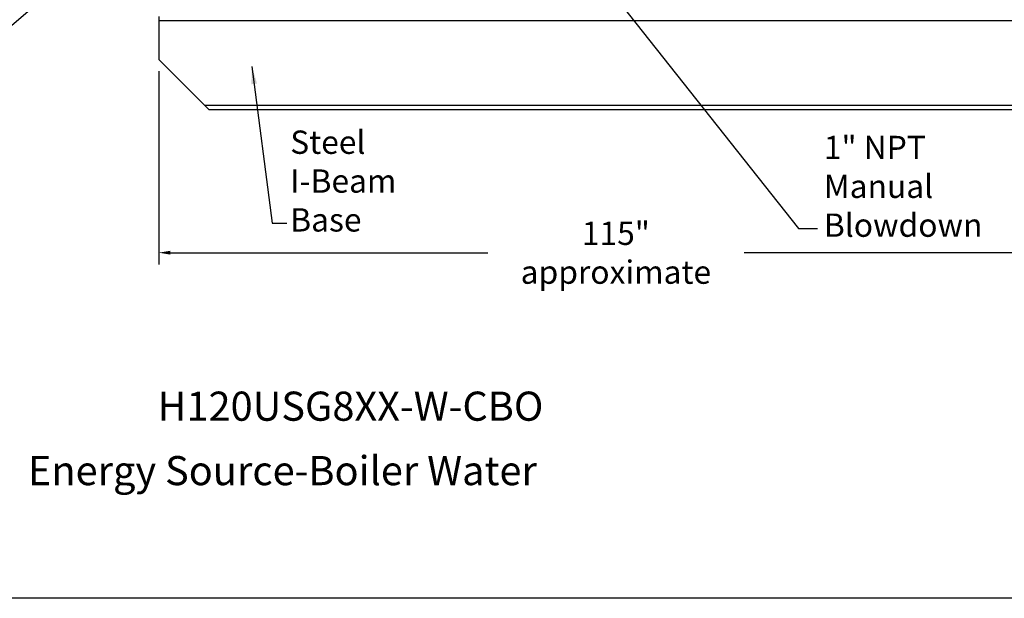
# Model space of a CAD drawing. Extents: x -264 to -32, y -8 to 171.
# Drawn here: x -199 to -114, y -8 to 42 of the extents above; entities that cross this region are included whole.
import ezdxf
from ezdxf.enums import TextEntityAlignment as Align

# ---------------------------------------------------------------- set-up
doc = ezdxf.new("R2010")
doc.units = 0
doc.header["$LTSCALE"] = 1.5
doc.header["$MEASUREMENT"] = 0
doc.layers.get('0').update_dxf_attribs({"color": 250, "linetype": 'CONTINUOUS'})
doc.layers.get('Defpoints').update_dxf_attribs({"linetype": 'CONTINUOUS'})
doc.layers.add('DIMTEXT', color=3, linetype='CONTINUOUS')
doc.styles.add('TXT', font='txt')
doc.dimstyles.get("Standard").update_dxf_attribs({"dimtxt": 2, "dimasz": 1, "dimexe": 1, "dimexo": 1, "dimgap": 1, "dimtad": 0, "dimtih": 1, "dimtoh": 1, "dimdec": 0, "dimzin": 0, "dimdsep": 46, "dimtxsty": 'Standard', "dimcen": 0.09, "dimclrt": 4, "dimadec": 0, "dimazin": 0, "dimtfac": 1, "dimtdec": 0, "dimtofl": 0, "dimtmove": 0, "dimatfit": 3, "dimfxl": 0, "dimtolj": 1, "dimtzin": 0, "dimarcsym": 0})

# ---------------------------------------------------------------- blocks, each defined once
blk = doc.blocks.new('*D5')
at = {"layer": 'Defpoints', "color": 0}
for p in [(-186.921, 38.298), (-71.921, 38.298), (-71.921, 21.724)]:
    blk.add_point(p, dxfattribs=at)
at = {"layer": 'DIMTEXT', "color": 0, "lineweight": -2}
for p, q in [((-186.921, 37.298), (-186.921, 20.724)), ((-71.921, 37.298), (-71.921, 20.724)), ((-185.921, 21.724), (-158.696, 21.724)), ((-72.921, 21.724), (-136.696, 21.724))]:
    blk.add_line(p, q, dxfattribs=at)
at = {"layer": 'DIMTEXT', "color": 0}
for points in [[(-185.921, 21.891), (-185.921, 21.557), (-186.921, 21.724)], [(-72.921, 21.891), (-72.921, 21.557), (-71.921, 21.724)]]:
    blk.add_solid(points, dxfattribs=at)
at = {"layer": 'DIMTEXT', "color": 4, "insert": (-147.696, 21.724), "char_height": 2, "attachment_point": 5}
blk.add_mtext('\\A1;115"\\Papproximate', dxfattribs=at)

msp = doc.modelspace()

# ---------------------------------------------------------------- linework, layer by layer
for p, q in [((-186.921, 41.989), (-186.921, 38.298)), ((-71.921, 41.614), (-186.921, 41.614)), ((-186.921, 38.298), (-182.607, 33.989)), ((-75.859, 34.364), (-182.983, 34.364)), ((-76.234, 33.989), (-182.607, 33.989))]:
    msp.add_line(p, q)
at = {"layer": 'DIMTEXT'}
msp.add_line((-32.468, -7.935), (-264.5, -7.935), dxfattribs=at)

# ---------------------------------------------------------------- texts
at = {"color": 4, "char_height": 2, "attachment_point": 1, "style": 'TXT'}
for s, insert, width in [('Steel\\PI-Beam\\PBase', (-175.643, 32.208), 12.29349), ('1" NPT\\PManual\\PBlowdown', (-129.846, 31.755), 12.3543)]:
    msp.add_mtext(s, dxfattribs=dict(at, insert=insert, width=width))
at = {"layer": 'DIMTEXT', "color": 4, "style": 'TXT'}
for s, p in [('H120USG8XX-W-CBO', (-187.031, 6.522)), ('Energy Source-Boiler Water', (-198.153, 0.993))]:
    msp.add_text(s, height=2.5, dxfattribs=at).set_placement(p, align=Align.BOTTOM_LEFT)

# ---------------------------------------------------------------- dimensions: what is measured, and where the dimension line sits
at = {"layer": 'DIMTEXT'}
dim = msp.add_linear_dim(base=(-71.921, 21.724), p1=(-186.921, 38.298), p2=(-71.921, 38.298), text='<>\\Papproximate', dimstyle='Standard', override={"dimpost": '"'}, dxfattribs=at)
dim.commit()
dim.dimension.update_dxf_attribs({"geometry": '*D5', "text_midpoint": (-147.696, 21.724), "dimtype": 160})

# ---------------------------------------------------------------- leaders
for points, override in [([(-166.743, 69.421), (-204.413, 37.036), (-206.887, 37.036)], {"dimasz": 2, "dimtih": 0, "dimtoh": 0}), ([(-149.149, 45.45), (-132.009, 23.793), (-130.405, 23.793)], {"dimasz": 2, "dimtih": 0, "dimtoh": 0}), ([(-178.929, 37.701), (-177.197, 24.27), (-175.947, 24.27)], {"dimasz": 1.5, "dimtih": 0, "dimtoh": 0})]:
    msp.add_leader(points, dimstyle='Standard', override=override, dxfattribs=at)

doc.saveas('drawing.dxf')
